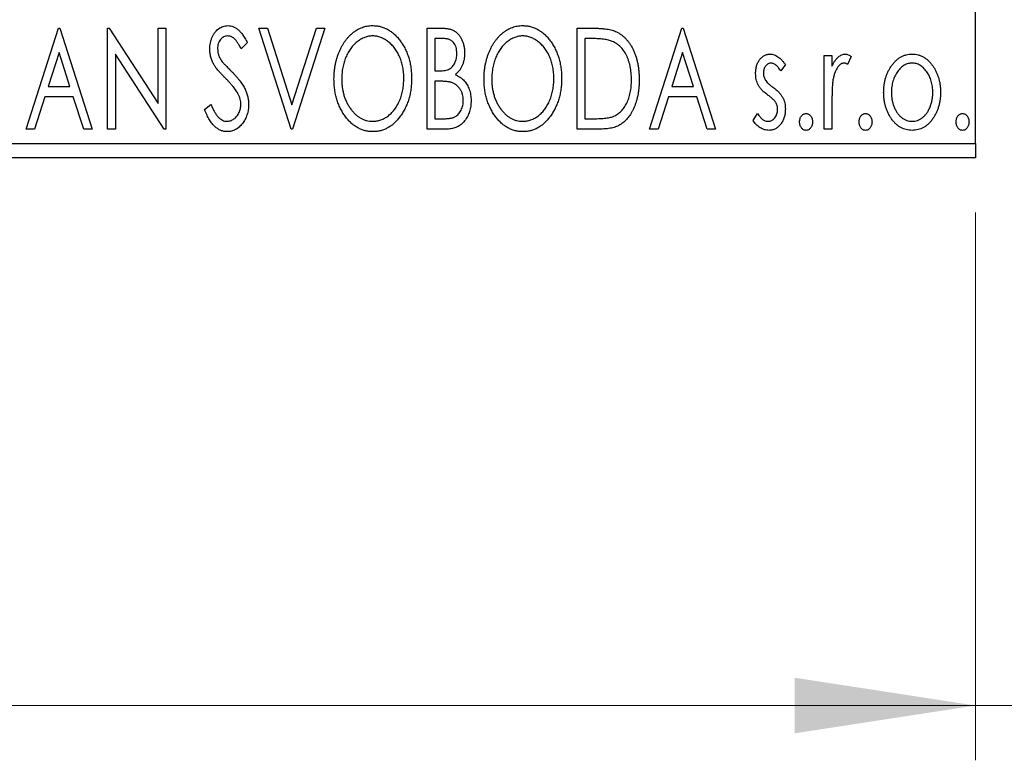
# Model space of a CAD drawing. Units: millimetres. Extents: x 15 to 415, y 5 to 292.
# Drawn here: x 284 to 302, y 134 to 148 of the extents above; entities that cross this region are included whole.
import ezdxf

# ---------------------------------------------------------------- set-up
doc = ezdxf.new("R2010")
doc.units = ezdxf.units.MM
doc.styles.add('SLDTEXTSTYLE0', font='TXT', dxfattribs={"width": 0.75})
doc.dimstyles.new('SLDDIMSTYLE0', dxfattribs={"dimtxt": 3.5, "dimasz": 3.302, "dimexe": 0, "dimexo": 0.0625, "dimgap": 0.875, "dimtad": 1, "dimdec": 0, "dimlfac": 1.9, "dimrnd": 1e-09, "dimzin": 12, "dimdsep": 46, "dimtxsty": 'SLDTEXTSTYLE0', "dimsah": 1, "dimcen": 0.09, "dimadec": 0, "dimazin": 3, "dimtfac": 1, "dimtdec": 0, "dimtofl": 0, "dimtmove": 0, "dimatfit": 3, "dimfxl": 1, "dimfrac": 2, "dimtolj": 1, "dimtzin": 12, "dimarcsym": 0})
doc.dimstyles.new('SLDDIMSTYLE1', dxfattribs={"dimtxt": 3.5, "dimasz": 3.302, "dimexe": 0, "dimexo": 0.0625, "dimgap": 0.875, "dimtad": 1, "dimdec": 0, "dimlfac": 1.9, "dimrnd": 1e-09, "dimzin": 12, "dimdsep": 46, "dimtxsty": 'SLDTEXTSTYLE0', "dimsah": 1, "dimcen": 0.09, "dimadec": 0, "dimazin": 3, "dimtfac": 1, "dimtdec": 0, "dimtmove": 0, "dimatfit": 0, "dimfxl": 1, "dimfrac": 2, "dimtolj": 1, "dimtzin": 12, "dimarcsym": 0})

# ---------------------------------------------------------------- blocks, each defined once
blk = doc.blocks.new('_D_6')
at = {"color": 7, "linetype": 'Continuous', "lineweight": 0}
for p, q in [((245.94, 144.113), (245.94, 134.113)), ((301.203, 144.113), (301.203, 134.113)), ((245.94, 135.113), (301.203, 135.113))]:
    blk.add_line(p, q, dxfattribs=at)
at = {"color": 7, "linetype": 'Continuous', "lineweight": 18}
for points in [[(245.94, 135.113), (249.242, 134.605), (249.242, 135.621)], [(301.203, 135.113), (297.901, 135.621), (297.901, 134.605)]]:
    blk.add_solid(points, dxfattribs=at)
at = {"color": 7, "linetype": 'Continuous', "lineweight": 18, "insert": (266.597, 139.624), "char_height": 3.5, "attachment_point": 1, "style": 'SLDTEXTSTYLE0'}
blk.add_mtext('105', dxfattribs=at)
blk = doc.blocks.new('_D_10')
at = {"color": 7, "linetype": 'Continuous', "lineweight": 0}
for p, q in [((307.519, 153.849), (307.519, 134.113)), ((301.203, 144.113), (301.203, 134.113)), ((301.203, 135.113), (294.853, 135.113)), ((307.519, 135.113), (301.203, 135.113)), ((307.519, 135.113), (317.479, 135.113))]:
    blk.add_line(p, q, dxfattribs=at)
at = {"color": 7, "linetype": 'Continuous', "lineweight": 18}
for points in [[(301.203, 135.113), (297.901, 135.621), (297.901, 134.605)], [(307.519, 135.113), (310.821, 134.605), (310.821, 135.621)]]:
    blk.add_solid(points, dxfattribs=at)
at = {"color": 7, "linetype": 'Continuous', "lineweight": 18, "insert": (312.307, 139.624), "char_height": 3.5, "attachment_point": 1, "style": 'SLDTEXTSTYLE0'}
blk.add_mtext('12', dxfattribs=at)

msp = doc.modelspace()

# ---------------------------------------------------------------- linework, layer by layer
at = {"color": 7, "linetype": 'Continuous', "lineweight": 25}
for p, q in [((301.2032, 145.3758), (301.2032, 173.7968)), ((283.8685, 145.6389), (284.4589, 147.4811)), ((284.4589, 147.4811), (284.4825, 147.4811)), ((284.4825, 147.4811), (285.0729, 145.6389)), ((285.3563, 147.4811), (285.3862, 147.4811)), ((285.3563, 145.6389), (285.3563, 147.4811)), ((285.3862, 147.4811), (286.2774, 146.1072)), ((286.2774, 147.4811), (286.4191, 147.4811)), ((286.2774, 146.1072), (286.2774, 147.4811)), ((286.4191, 147.4811), (286.4191, 145.6389)), ((288.1195, 147.4811), (288.2737, 147.4811)), ((288.7099, 145.6389), (288.1195, 147.4811)), ((288.2737, 147.4811), (288.7217, 146.0836)), ((288.7217, 146.0836), (289.1697, 147.4811)), ((289.3239, 147.4811), (288.7335, 145.6389)), ((289.1697, 147.4811), (289.3239, 147.4811)), ((291.1897, 147.4811), (291.4502, 147.4811)), ((291.1897, 145.6389), (291.1897, 147.4811)), ((293.9292, 147.4811), (294.2082, 147.4811)), ((293.9292, 145.6389), (293.9292, 147.4811)), ((295.2517, 145.6389), (295.8422, 147.4811)), ((295.8422, 147.4811), (295.8658, 147.4811)), ((295.8658, 147.4811), (296.4562, 145.6389)), ((291.3314, 147.2921), (291.3314, 146.7017)), ((291.4782, 147.2921), (291.3314, 147.2921)), ((294.1639, 147.2921), (294.0709, 147.2921)), ((294.0709, 147.2921), (294.0709, 145.8279)), ((287.9069, 147.2165), (287.7962, 147.1032)), ((284.4703, 147.0368), (284.2725, 146.4183)), ((284.6689, 146.4183), (284.4703, 147.0368)), ((285.498, 147.0095), (285.498, 145.6389)), ((286.387, 145.6389), (285.498, 147.0095)), ((295.8536, 147.0368), (295.6558, 146.4183)), ((296.0521, 146.4183), (295.8536, 147.0368)), ((298.44, 146.9851), (298.5817, 146.9851)), ((298.44, 145.6389), (298.44, 146.9851)), ((298.5817, 146.9851), (298.5817, 146.7869)), ((298.936, 146.9626), (298.8684, 146.8194)), ((297.7315, 146.8172), (297.6485, 146.7017)), ((291.3314, 146.7017), (291.4037, 146.7017)), ((284.2725, 146.4183), (284.6689, 146.4183)), ((291.3314, 146.5128), (291.3314, 145.8279)), ((291.403, 146.5128), (291.3314, 146.5128)), ((295.6558, 146.4183), (296.0521, 146.4183)), ((284.212, 146.2294), (284.0227, 145.6389)), ((284.7294, 146.2294), (284.212, 146.2294)), ((284.9187, 145.6389), (284.7294, 146.2294)), ((295.5953, 146.2294), (295.406, 145.6389)), ((296.1126, 146.2294), (295.5953, 146.2294)), ((296.3019, 145.6389), (296.1126, 146.2294)), ((287.1276, 145.9943), (287.2427, 146.0877)), ((298.5817, 146.0914), (298.5817, 145.6389)), ((291.3314, 145.8279), (291.4934, 145.8279)), ((294.0709, 145.8279), (294.2233, 145.8279)), ((297.1411, 145.7976), (297.2223, 145.9223)), ((284.0227, 145.6389), (283.8685, 145.6389)), ((285.0729, 145.6389), (284.9187, 145.6389)), ((285.498, 145.6389), (285.3563, 145.6389)), ((286.4191, 145.6389), (286.387, 145.6389)), ((288.7335, 145.6389), (288.7099, 145.6389)), ((291.5579, 145.6389), (291.1897, 145.6389)), ((294.3573, 145.6389), (293.9292, 145.6389)), ((295.406, 145.6389), (295.2517, 145.6389)), ((296.4562, 145.6389), (296.3019, 145.6389)), ((298.5817, 145.6389), (298.44, 145.6389)), ((245.94, 145.3758), (301.2032, 145.3758)), ((301.2032, 145.3758), (301.2032, 145.1126)), ((301.2032, 145.1126), (245.94, 145.1126))]:
    msp.add_line(p, q, dxfattribs=at)
for points, knots in [([(287.2221, 147.0984), (287.2225, 147.1179), (287.2234, 147.1562), (287.2318, 147.2123), (287.245, 147.2659), (287.2633, 147.3163), (287.2866, 147.3629), (287.314, 147.405), (287.3468, 147.441), (287.3826, 147.4723), (287.4222, 147.4968), (287.4634, 147.5155), (287.5069, 147.526), (287.5364, 147.5275), (287.5512, 147.5283)], [0, 0, 0, 0, 0.0970748, 0.1913439, 0.2824507, 0.371966, 0.4584327, 0.5416784, 0.6216558, 0.7008806, 0.7783697, 0.8528441, 0.9260892, 1, 1, 1, 1]), ([(287.5512, 147.5283), (287.567, 147.5275), (287.5987, 147.526), (287.6451, 147.5128), (287.6895, 147.4913), (287.7249, 147.467), (287.7524, 147.4427), (287.774, 147.4209), (287.7951, 147.3951), (287.8175, 147.3665), (287.8393, 147.3338), (287.8621, 147.2981), (287.8843, 147.2584), (287.8992, 147.2308), (287.9069, 147.2165)], [0, 0, 0, 0, 0.0950317, 0.1901411, 0.2877434, 0.390948, 0.4470343, 0.5082337, 0.5749101, 0.6477029, 0.7264879, 0.8112483, 0.9023557, 1, 1, 1, 1]), ([(289.4893, 146.5519), (289.4895, 146.5738), (289.4901, 146.6173), (289.4947, 146.6819), (289.502, 146.7455), (289.5124, 146.8077), (289.5251, 146.8689), (289.5417, 146.9286), (289.5601, 146.9875), (289.5826, 147.0444), (289.6064, 147.0996), (289.6336, 147.1516), (289.6623, 147.2007), (289.693, 147.2469), (289.7263, 147.2896), (289.7614, 147.3296), (289.7986, 147.3667), (289.8382, 147.4001), (289.8787, 147.4304), (289.9208, 147.4562), (289.9633, 147.4787), (290.0068, 147.4966), (290.0511, 147.511), (290.0963, 147.5207), (290.1423, 147.5274), (290.1734, 147.528), (290.1889, 147.5283)], [0, 0, 0, 0, 0.0494916, 0.0982509, 0.1463843, 0.194002, 0.240888, 0.2875509, 0.3339665, 0.3801676, 0.4257212, 0.4698566, 0.5127158, 0.5541933, 0.5950051, 0.6349877, 0.674496, 0.713541, 0.7519022, 0.7888516, 0.8249077, 0.860424, 0.8951483, 0.9298815, 0.9649479, 1, 1, 1, 1]), ([(290.1889, 147.5283), (290.2139, 147.5274), (290.2632, 147.5257), (290.3356, 147.5126), (290.4046, 147.49), (290.471, 147.4598), (290.5335, 147.4198), (290.593, 147.3713), (290.6493, 147.314), (290.7018, 147.2487), (290.7497, 147.1774), (290.7917, 147.1012), (290.827, 147.021), (290.8565, 146.9368), (290.8788, 146.8485), (290.8946, 146.756), (290.9044, 146.6597), (290.9056, 146.5941), (290.9063, 146.5607)], [0, 0, 0, 0, 0.0561311, 0.1105447, 0.1644907, 0.2185862, 0.2737983, 0.3307026, 0.3904289, 0.4536263, 0.5184695, 0.583082, 0.6485794, 0.7149233, 0.7830084, 0.8527563, 0.9251557, 1, 1, 1, 1]), ([(291.4502, 147.4811), (291.463, 147.481), (291.4877, 147.4808), (291.5237, 147.478), (291.5575, 147.4741), (291.5889, 147.4683), (291.6181, 147.4608), (291.6451, 147.4521), (291.6699, 147.4415), (291.6995, 147.4246), (291.7332, 147.399), (291.7698, 147.3621), (291.8004, 147.3172), (291.8269, 147.2663), (291.8479, 147.2107), (291.8637, 147.1514), (291.873, 147.089), (291.874, 147.0463), (291.8745, 147.0246)], [0, 0, 0, 0, 0.0539059, 0.104305, 0.1518072, 0.1971398, 0.2388694, 0.2786923, 0.3165266, 0.3522657, 0.4222268, 0.4940536, 0.5699633, 0.6506276, 0.7349384, 0.8201633, 0.9086973, 1, 1, 1, 1]), ([(292.2288, 146.5519), (292.2291, 146.5738), (292.2296, 146.6173), (292.2342, 146.6819), (292.2415, 146.7455), (292.252, 146.8077), (292.2646, 146.8689), (292.2812, 146.9286), (292.2997, 146.9875), (292.3221, 147.0444), (292.3459, 147.0996), (292.3732, 147.1516), (292.4018, 147.2007), (292.4325, 147.2469), (292.4658, 147.2896), (292.5009, 147.3296), (292.5381, 147.3667), (292.5777, 147.4001), (292.6183, 147.4304), (292.6603, 147.4562), (292.7028, 147.4787), (292.7464, 147.4966), (292.7906, 147.511), (292.8359, 147.5207), (292.8819, 147.5274), (292.9129, 147.528), (292.9284, 147.5283)], [0, 0, 0, 0, 0.0494916, 0.0982509, 0.1463843, 0.194002, 0.240888, 0.2875509, 0.3339665, 0.3801676, 0.4257212, 0.4698566, 0.5127158, 0.5541933, 0.5950051, 0.6349877, 0.674496, 0.713541, 0.7519022, 0.7888516, 0.8249077, 0.860424, 0.8951483, 0.9298815, 0.9649479, 1, 1, 1, 1]), ([(292.9284, 147.5283), (292.9535, 147.5274), (293.0027, 147.5257), (293.0752, 147.5126), (293.1441, 147.49), (293.2105, 147.4598), (293.2731, 147.4198), (293.3326, 147.3713), (293.3888, 147.314), (293.4413, 147.2487), (293.4893, 147.1774), (293.5313, 147.1012), (293.5666, 147.021), (293.596, 146.9368), (293.6184, 146.8485), (293.6341, 146.756), (293.6439, 146.6597), (293.6452, 146.5941), (293.6458, 146.5607)], [0, 0, 0, 0, 0.0561311, 0.1105447, 0.1644907, 0.2185862, 0.2737983, 0.3307026, 0.3904289, 0.4536263, 0.5184695, 0.583082, 0.6485794, 0.7149233, 0.7830084, 0.8527563, 0.9251557, 1, 1, 1, 1]), ([(294.2082, 147.4811), (294.2325, 147.4808), (294.2794, 147.4804), (294.3472, 147.4775), (294.4098, 147.4725), (294.4673, 147.465), (294.5196, 147.4562), (294.5668, 147.4446), (294.6089, 147.4314), (294.6345, 147.42), (294.6466, 147.4146)], [0, 0, 0, 0, 0.1636057, 0.3149442, 0.4558731, 0.5849952, 0.7041195, 0.8121272, 0.9111502, 1, 1, 1, 1]), ([(287.5494, 147.3394), (287.5362, 147.3387), (287.5104, 147.3374), (287.4741, 147.3237), (287.4417, 147.3018), (287.4141, 147.2723), (287.3917, 147.2367), (287.3753, 147.1967), (287.3656, 147.1526), (287.3644, 147.1219), (287.3638, 147.1061)], [0, 0, 0, 0, 0.1184078, 0.2319401, 0.3456516, 0.4682545, 0.5946307, 0.7231764, 0.8574296, 1, 1, 1, 1]), ([(287.7962, 147.1032), (287.79, 147.1148), (287.7781, 147.137), (287.7599, 147.1685), (287.7427, 147.1969), (287.7261, 147.2221), (287.7102, 147.2442), (287.6951, 147.2636), (287.6805, 147.2797), (287.6625, 147.2969), (287.6398, 147.3139), (287.6109, 147.3287), (287.5805, 147.3376), (287.5598, 147.3388), (287.5494, 147.3394)], [0, 0, 0, 0, 0.1097607, 0.210457, 0.3030439, 0.386733, 0.4624946, 0.5304581, 0.5914886, 0.6437614, 0.7383907, 0.8269775, 0.9133974, 1, 1, 1, 1]), ([(290.1952, 147.3394), (290.1829, 147.3391), (290.1582, 147.3387), (290.1217, 147.3331), (290.0856, 147.3251), (290.05, 147.3137), (290.015, 147.2982), (289.9802, 147.2803), (289.9461, 147.2586), (289.9128, 147.234), (289.8803, 147.207), (289.8501, 147.1767), (289.8212, 147.1447), (289.7943, 147.1103), (289.7692, 147.0737), (289.7458, 147.0348), (289.7245, 146.9934), (289.6984, 146.9352), (289.6711, 146.8582), (289.6481, 146.7608), (289.6336, 146.6583), (289.6319, 146.5883), (289.631, 146.5526)], [0, 0, 0, 0, 0.0345403, 0.0690479, 0.1033755, 0.1381923, 0.1739026, 0.2104877, 0.2480226, 0.2870235, 0.3267056, 0.3664852, 0.406812, 0.4476159, 0.4890671, 0.531328, 0.5748578, 0.6195021, 0.7103224, 0.8036588, 0.8998126, 1, 1, 1, 1]), ([(290.7646, 146.5611), (290.7644, 146.579), (290.7641, 146.6143), (290.76, 146.6666), (290.7548, 146.7178), (290.7466, 146.7675), (290.7359, 146.8159), (290.7229, 146.8629), (290.7078, 146.9088), (290.6906, 146.9533), (290.671, 146.996), (290.6496, 147.0367), (290.6264, 147.0752), (290.6012, 147.1114), (290.5743, 147.1456), (290.545, 147.1771), (290.5144, 147.207), (290.4816, 147.234), (290.4479, 147.2586), (290.4135, 147.2803), (290.3783, 147.2982), (290.3428, 147.3137), (290.3065, 147.3251), (290.2699, 147.3331), (290.2327, 147.3387), (290.2077, 147.3391), (290.1952, 147.3394)], [0, 0, 0, 0, 0.0501967, 0.0994661, 0.1475107, 0.194852, 0.2412901, 0.2868849, 0.3320877, 0.3770155, 0.4211564, 0.4641967, 0.5062816, 0.547566, 0.5882145, 0.6286324, 0.6685313, 0.708592, 0.7479832, 0.7859183, 0.8229149, 0.8590449, 0.8946202, 0.929721, 0.9646696, 1, 1, 1, 1]), ([(291.7328, 147.0213), (291.7322, 147.0412), (291.7311, 147.0794), (291.7197, 147.1333), (291.7003, 147.1803), (291.6778, 147.2142), (291.656, 147.2373), (291.6372, 147.252), (291.616, 147.2643), (291.5929, 147.2747), (291.5673, 147.2823), (291.5397, 147.2883), (291.5097, 147.2915), (291.4889, 147.2919), (291.4782, 147.2921)], [0, 0, 0, 0, 0.1407973, 0.2685745, 0.3860164, 0.4978929, 0.5531118, 0.6093369, 0.6657223, 0.7255273, 0.787264, 0.8537881, 0.9244854, 1, 1, 1, 1]), ([(292.9347, 147.3394), (292.9224, 147.3391), (292.8978, 147.3387), (292.8613, 147.3331), (292.8252, 147.3251), (292.7895, 147.3137), (292.7546, 147.2982), (292.7197, 147.2803), (292.6857, 147.2586), (292.6524, 147.234), (292.6198, 147.207), (292.5897, 147.1767), (292.5608, 147.1447), (292.5338, 147.1103), (292.5087, 147.0737), (292.4853, 147.0348), (292.464, 146.9934), (292.4379, 146.9352), (292.4106, 146.8582), (292.3876, 146.7608), (292.3732, 146.6583), (292.3714, 146.5883), (292.3705, 146.5526)], [0, 0, 0, 0, 0.0345403, 0.0690479, 0.1033755, 0.1381923, 0.1739026, 0.2104877, 0.2480226, 0.2870235, 0.3267056, 0.3664852, 0.406812, 0.4476159, 0.4890671, 0.531328, 0.5748578, 0.6195021, 0.7103224, 0.8036588, 0.8998126, 1, 1, 1, 1]), ([(293.5041, 146.5611), (293.5039, 146.579), (293.5036, 146.6143), (293.4996, 146.6666), (293.4943, 146.7178), (293.4862, 146.7675), (293.4754, 146.8159), (293.4625, 146.8629), (293.4473, 146.9088), (293.4301, 146.9533), (293.4106, 146.996), (293.3892, 147.0367), (293.3659, 147.0752), (293.3408, 147.1114), (293.3138, 147.1456), (293.2846, 147.1771), (293.2539, 147.207), (293.2211, 147.234), (293.1875, 147.2586), (293.153, 147.2803), (293.1178, 147.2982), (293.0824, 147.3137), (293.0461, 147.3251), (293.0094, 147.3331), (292.9723, 147.3387), (292.9473, 147.3391), (292.9347, 147.3394)], [0, 0, 0, 0, 0.0501967, 0.0994661, 0.1475107, 0.194852, 0.2412901, 0.2868849, 0.3320877, 0.3770155, 0.4211564, 0.4641967, 0.5062816, 0.547566, 0.5882145, 0.6286324, 0.6685313, 0.708592, 0.7479832, 0.7859183, 0.8229149, 0.8590449, 0.8946202, 0.929721, 0.9646696, 1, 1, 1, 1]), ([(294.5717, 147.2405), (294.5605, 147.2447), (294.537, 147.2537), (294.4984, 147.2636), (294.4549, 147.2725), (294.4064, 147.2798), (294.3528, 147.2852), (294.2943, 147.2892), (294.2308, 147.2918), (294.1868, 147.292), (294.1639, 147.2921)], [0, 0, 0, 0, 0.0864464, 0.1826312, 0.2892941, 0.4085225, 0.5387063, 0.6801502, 0.8338825, 1, 1, 1, 1]), ([(294.6466, 147.4146), (294.6626, 147.4065), (294.6947, 147.3901), (294.7398, 147.3599), (294.7819, 147.3253), (294.8218, 147.2868), (294.8584, 147.2435), (294.8931, 147.1963), (294.9247, 147.1446), (294.9534, 147.0888), (294.979, 147.0296), (295.0017, 146.9675), (295.0204, 146.9024), (295.0359, 146.8347), (295.0481, 146.7641), (295.0564, 146.6907), (295.0617, 146.6146), (295.0624, 146.563), (295.0628, 146.5368)], [0, 0, 0, 0, 0.0527446, 0.1055422, 0.1585854, 0.212383, 0.2678742, 0.3246266, 0.3838647, 0.4451402, 0.5084359, 0.5728755, 0.6389406, 0.7066344, 0.7765174, 0.8487421, 0.9231842, 1, 1, 1, 1]), ([(287.2947, 146.8179), (287.2836, 146.8397), (287.2613, 146.883), (287.2388, 146.9526), (287.2244, 147.0246), (287.2228, 147.0736), (287.2221, 147.0984)], [0, 0, 0, 0, 0.2502772, 0.4985665, 0.7462313, 1, 1, 1, 1]), ([(287.3638, 147.1061), (287.3647, 147.0865), (287.3667, 147.0473), (287.3785, 146.9988), (287.3931, 146.9604), (287.4086, 146.9307), (287.427, 146.8993), (287.4417, 146.8788), (287.4494, 146.8681)], [0, 0, 0, 0, 0.2285306, 0.4568097, 0.5765258, 0.7065777, 0.8466134, 1, 1, 1, 1]), ([(294.9211, 146.5371), (294.9208, 146.5587), (294.9203, 146.6009), (294.9157, 146.663), (294.9088, 146.7226), (294.899, 146.7799), (294.8856, 146.8348), (294.8697, 146.8874), (294.8515, 146.9378), (294.8296, 146.9853), (294.8053, 147.0297), (294.7792, 147.0711), (294.7502, 147.1084), (294.7194, 147.1426), (294.6858, 147.1727), (294.6501, 147.1992), (294.6121, 147.2221), (294.5852, 147.2343), (294.5717, 147.2405)], [0, 0, 0, 0, 0.0776387, 0.1523422, 0.2242467, 0.2940296, 0.3620177, 0.4278239, 0.4920919, 0.555008, 0.6161401, 0.6745823, 0.7311829, 0.786438, 0.8401422, 0.8937218, 0.9464351, 1, 1, 1, 1]), ([(291.4037, 146.7017), (291.4242, 146.7021), (291.4627, 146.7028), (291.516, 146.709), (291.5606, 146.7203), (291.5976, 146.7359), (291.6283, 146.7572), (291.6545, 146.7835), (291.6781, 146.8143), (291.6972, 146.8503), (291.7131, 146.8896), (291.7243, 146.9316), (291.7318, 146.9757), (291.7325, 147.0059), (291.7328, 147.0213)], [0, 0, 0, 0, 0.1168888, 0.2183981, 0.3044144, 0.37771, 0.4456174, 0.5153589, 0.5882461, 0.6655634, 0.7462255, 0.8288621, 0.9124641, 1, 1, 1, 1]), ([(291.8745, 147.0246), (291.8741, 147.0043), (291.8734, 146.9644), (291.8644, 146.9061), (291.851, 146.8505), (291.8318, 146.7981), (291.8075, 146.7493), (291.7775, 146.7054), (291.7425, 146.6658), (291.7155, 146.6438), (291.7019, 146.6327)], [0, 0, 0, 0, 0.1372083, 0.269039, 0.3973971, 0.5230348, 0.6449049, 0.7645023, 0.8815887, 1, 1, 1, 1]), ([(297.1883, 146.6556), (297.1885, 146.668), (297.1888, 146.6923), (297.1927, 146.7279), (297.1984, 146.762), (297.207, 146.7945), (297.2177, 146.8253), (297.2306, 146.8546), (297.2461, 146.8824), (297.2642, 146.9081), (297.2838, 146.9316), (297.3051, 146.952), (297.3273, 146.9696), (297.351, 146.984), (297.376, 146.9953), (297.4024, 147.0029), (297.4298, 147.008), (297.4486, 147.0085), (297.4581, 147.0087)], [0, 0, 0, 0, 0.075326, 0.1472787, 0.2168917, 0.284697, 0.3502393, 0.4146527, 0.478733, 0.5424307, 0.6048549, 0.6639027, 0.7207203, 0.7765911, 0.8313161, 0.8865113, 0.9425212, 1, 1, 1, 1]), ([(297.4581, 147.0087), (297.4694, 147.0081), (297.4925, 147.0069), (297.5271, 146.9975), (297.5614, 146.9822), (297.5957, 146.9606), (297.63, 146.9335), (297.6643, 146.9004), (297.6988, 146.8615), (297.7203, 146.8324), (297.7315, 146.8172)], [0, 0, 0, 0, 0.0984605, 0.1998335, 0.3081984, 0.4235895, 0.5496447, 0.6868907, 0.8364401, 1, 1, 1, 1]), ([(298.5817, 146.7869), (298.5909, 146.8053), (298.6083, 146.8399), (298.6368, 146.8869), (298.667, 146.9252), (298.6973, 146.9563), (298.7292, 146.9795), (298.7613, 146.9965), (298.7946, 147.0067), (298.8171, 147.008), (298.8282, 147.0087)], [0, 0, 0, 0, 0.1760969, 0.3325153, 0.4708264, 0.5932318, 0.7042836, 0.807672, 0.9045282, 1, 1, 1, 1]), ([(298.8282, 147.0087), (298.8367, 147.0081), (298.8546, 147.0067), (298.8815, 146.9976), (298.9092, 146.9829), (298.9267, 146.9696), (298.936, 146.9626)], [0, 0, 0, 0, 0.2148403, 0.4486159, 0.7073317, 1, 1, 1, 1]), ([(299.664, 146.7858), (299.6767, 146.8036), (299.7012, 146.8381), (299.7435, 146.8832), (299.7874, 146.9222), (299.8342, 146.9538), (299.8837, 146.9785), (299.9358, 146.9957), (299.9902, 147.0071), (300.0274, 147.0082), (300.0463, 147.0087)], [0, 0, 0, 0, 0.1415571, 0.2743999, 0.4006516, 0.5220693, 0.6406795, 0.7586531, 0.8775642, 1, 1, 1, 1]), ([(300.0463, 147.0087), (300.0652, 147.0082), (300.1024, 147.0071), (300.1567, 146.9958), (300.2085, 146.9783), (300.2581, 146.9544), (300.3044, 146.9222), (300.3489, 146.8843), (300.3905, 146.8387), (300.4152, 146.8045), (300.4279, 146.7869)], [0, 0, 0, 0, 0.12278838, 0.2420419, 0.359596, 0.47819378, 0.59929788, 0.72599418, 0.85867643, 1, 1, 1, 1]), ([(287.5077, 146.5674), (287.4939, 146.5812), (287.4676, 146.6076), (287.4313, 146.647), (287.3982, 146.6825), (287.3698, 146.7156), (287.3452, 146.7453), (287.3241, 146.7718), (287.3079, 146.7958), (287.2989, 146.811), (287.2947, 146.8179)], [0, 0, 0, 0, 0.1773563, 0.3397571, 0.4871564, 0.6189278, 0.7366281, 0.8387592, 0.9266456, 1, 1, 1, 1]), ([(287.4494, 146.8681), (287.4521, 146.8645), (287.4588, 146.8559), (287.4715, 146.8423), (287.4875, 146.8245), (287.5077, 146.8036), (287.5313, 146.7786), (287.5591, 146.7507), (287.5904, 146.7189), (287.6126, 146.6965), (287.6243, 146.6847)], [0, 0, 0, 0, 0.0538735, 0.1280902, 0.2208097, 0.3371504, 0.472011, 0.6274237, 0.80342, 1, 1, 1, 1]), ([(297.4669, 146.8434), (297.4577, 146.8428), (297.4394, 146.8417), (297.4135, 146.8303), (297.3897, 146.813), (297.3693, 146.7888), (297.3518, 146.761), (297.339, 146.7301), (297.3315, 146.6969), (297.3305, 146.6739), (297.33, 146.6622)], [0, 0, 0, 0, 0.1098637, 0.2182444, 0.333209, 0.4606211, 0.5943462, 0.7251731, 0.8596109, 1, 1, 1, 1]), ([(297.6485, 146.7017), (297.6409, 146.7129), (297.6263, 146.7342), (297.6034, 146.7631), (297.5806, 146.7877), (297.5577, 146.8078), (297.5351, 146.8237), (297.5123, 146.8349), (297.4896, 146.842), (297.4743, 146.843), (297.4669, 146.8434)], [0, 0, 0, 0, 0.1694806, 0.3231953, 0.4628937, 0.5897342, 0.7039885, 0.8088588, 0.9069757, 1, 1, 1, 1]), ([(298.805, 146.8434), (298.7948, 146.8425), (298.774, 146.8407), (298.744, 146.8259), (298.715, 146.8032), (298.6869, 146.7716), (298.6606, 146.731), (298.6381, 146.6803), (298.6181, 146.6204), (298.6088, 146.5766), (298.6038, 146.5534)], [0, 0, 0, 0, 0.0800532, 0.1649281, 0.2611351, 0.3718808, 0.4990569, 0.6442917, 0.8112367, 1, 1, 1, 1]), ([(298.8684, 146.8194), (298.8624, 146.8229), (298.8512, 146.8296), (298.8347, 146.8376), (298.8194, 146.8424), (298.8095, 146.8431), (298.805, 146.8434)], [0, 0, 0, 0, 0.303369, 0.5703085, 0.7999487, 1, 1, 1, 1]), ([(299.5264, 146.3083), (299.5268, 146.3309), (299.5277, 146.3754), (299.534, 146.441), (299.5447, 146.5044), (299.5597, 146.5654), (299.5796, 146.624), (299.603, 146.6805), (299.6311, 146.7347), (299.653, 146.7688), (299.664, 146.7858)], [0, 0, 0, 0, 0.133913, 0.2646897, 0.39154, 0.5158862, 0.6377711, 0.7590665, 0.8794478, 1, 1, 1, 1]), ([(300.0459, 146.8434), (300.0332, 146.8429), (300.008, 146.8418), (299.971, 146.8343), (299.9354, 146.8219), (299.9011, 146.8048), (299.8682, 146.7824), (299.8368, 146.7552), (299.8067, 146.7232), (299.7788, 146.6865), (299.7526, 146.6467), (299.7303, 146.6041), (299.7108, 146.5598), (299.6955, 146.5131), (299.6827, 146.4647), (299.6745, 146.4138), (299.6691, 146.3612), (299.6684, 146.3254), (299.6681, 146.3072)], [0, 0, 0, 0, 0.0526377, 0.1046344, 0.1559112, 0.2083559, 0.2630833, 0.3202114, 0.3804473, 0.444798, 0.5111242, 0.5774974, 0.6441793, 0.7114145, 0.780914, 0.8517437, 0.9244962, 1, 1, 1, 1]), ([(300.4238, 146.3072), (300.4234, 146.3254), (300.4227, 146.3612), (300.4175, 146.4139), (300.4086, 146.4645), (300.3965, 146.5132), (300.381, 146.5598), (300.3617, 146.6042), (300.3388, 146.6466), (300.3128, 146.6866), (300.2845, 146.7231), (300.2544, 146.7551), (300.2232, 146.7825), (300.1904, 146.8047), (300.1561, 146.8219), (300.1207, 146.8342), (300.0838, 146.8419), (300.0586, 146.8429), (300.0459, 146.8434)], [0, 0, 0, 0, 0.0755319, 0.1483115, 0.2192538, 0.2886537, 0.3559139, 0.4226206, 0.4892591, 0.55561, 0.6202971, 0.6805554, 0.7373188, 0.7920666, 0.8445308, 0.8958267, 0.9473427, 1, 1, 1, 1]), ([(300.4279, 146.7869), (300.4389, 146.7699), (300.4609, 146.7357), (300.4887, 146.6814), (300.5125, 146.6249), (300.5321, 146.5661), (300.5471, 146.5049), (300.5579, 146.4414), (300.5642, 146.3756), (300.5651, 146.331), (300.5655, 146.3083)], [0, 0, 0, 0, 0.1202985, 0.2410742, 0.3614413, 0.4837618, 0.6085547, 0.735138, 0.8656394, 1, 1, 1, 1]), ([(287.7424, 146.2736), (287.7366, 146.2842), (287.7245, 146.3061), (287.7033, 146.3389), (287.6788, 146.3732), (287.6513, 146.4093), (287.6199, 146.4466), (287.5857, 146.4857), (287.5481, 146.5263), (287.5214, 146.5534), (287.5077, 146.5674)], [0, 0, 0, 0, 0.0954913, 0.1988784, 0.310435, 0.4311541, 0.5596598, 0.6976038, 0.8443511, 1, 1, 1, 1]), ([(287.6243, 146.6847), (287.6384, 146.6702), (287.6658, 146.6418), (287.7046, 146.5993), (287.7401, 146.5581), (287.7718, 146.5178), (287.8004, 146.479), (287.8256, 146.4415), (287.8471, 146.4048), (287.871, 146.3582), (287.8944, 146.3003), (287.9155, 146.2306), (287.9281, 146.1604), (287.9298, 146.1135), (287.9306, 146.0902)], [0, 0, 0, 0, 0.0884709, 0.1720727, 0.2512661, 0.3258043, 0.3957073, 0.46152, 0.5231185, 0.5809823, 0.6900491, 0.7953609, 0.8983621, 1, 1, 1, 1]), ([(290.2, 145.5917), (290.1754, 145.5925), (290.1271, 145.5941), (290.0562, 145.6081), (289.9881, 145.6297), (289.9231, 145.6608), (289.861, 145.7006), (289.8021, 145.7496), (289.746, 145.807), (289.6938, 145.8725), (289.6458, 145.9437), (289.6039, 146.0199), (289.5684, 146.0996), (289.5398, 146.1831), (289.5165, 146.27), (289.5011, 146.3608), (289.4911, 146.4551), (289.4899, 146.5193), (289.4893, 146.5519)], [0, 0, 0, 0, 0.0556061, 0.109544, 0.1631738, 0.2171968, 0.2725175, 0.3299793, 0.3905309, 0.454216, 0.5197393, 0.5850295, 0.6509588, 0.7173801, 0.7851694, 0.8545496, 0.9260433, 1, 1, 1, 1]), ([(289.631, 146.5526), (289.6314, 146.526), (289.6324, 146.4738), (289.6403, 146.3973), (289.6531, 146.3238), (289.6712, 146.2535), (289.6944, 146.1862), (289.7229, 146.1221), (289.7567, 146.0613), (289.7951, 146.0042), (289.8371, 145.9521), (289.8818, 145.9065), (289.9285, 145.8676), (289.9776, 145.836), (290.0287, 145.8108), (290.0825, 145.7937), (290.1381, 145.7823), (290.1761, 145.7812), (290.1952, 145.7806)], [0, 0, 0, 0, 0.0753643, 0.147921, 0.2180392, 0.286465, 0.353628, 0.4196634, 0.4850688, 0.550645, 0.6143665, 0.6745356, 0.7315093, 0.7862592, 0.8397554, 0.892579, 0.9458565, 1, 1, 1, 1]), ([(290.1952, 145.7806), (290.2081, 145.7809), (290.2337, 145.7814), (290.2717, 145.7864), (290.3089, 145.7944), (290.3454, 145.8061), (290.3811, 145.8205), (290.4165, 145.8377), (290.4503, 145.8592), (290.4839, 145.8829), (290.5158, 145.91), (290.5467, 145.9389), (290.5749, 145.971), (290.602, 146.0048), (290.6267, 146.0414), (290.6501, 146.0799), (290.671, 146.1212), (290.6973, 146.1793), (290.7242, 146.2565), (290.7481, 146.3536), (290.7617, 146.4558), (290.7636, 146.5255), (290.7646, 146.5611)], [0, 0, 0, 0, 0.0362138, 0.0716518, 0.107277, 0.1427016, 0.1787329, 0.2152619, 0.2525615, 0.291103, 0.330244, 0.3697354, 0.4095189, 0.4499951, 0.4909091, 0.5331107, 0.5761152, 0.6206969, 0.7117148, 0.8046664, 0.9002973, 1, 1, 1, 1]), ([(290.9063, 146.5607), (290.9056, 146.5276), (290.9044, 146.4625), (290.8945, 146.3668), (290.8788, 146.2749), (290.8563, 146.1867), (290.827, 146.1025), (290.792, 146.0219), (290.7502, 145.9453), (290.7021, 145.8736), (290.65, 145.808), (290.5944, 145.7503), (290.5361, 145.701), (290.4742, 145.6612), (290.4098, 145.6297), (290.3422, 145.6081), (290.272, 145.5942), (290.2241, 145.5925), (290.2, 145.5917)], [0, 0, 0, 0, 0.07482332, 0.1471867, 0.21715888, 0.28546103, 0.35254156, 0.41839484, 0.48395642, 0.54949384, 0.61318513, 0.67314835, 0.73038356, 0.78528729, 0.83900066, 0.89192408, 0.94541035, 1, 1, 1, 1]), ([(291.7019, 146.6327), (291.7191, 146.6247), (291.7522, 146.6093), (291.7972, 146.5816), (291.8364, 146.5524), (291.869, 146.5198), (291.897, 146.485), (291.9217, 146.4473), (291.943, 146.4061), (291.9606, 146.3615), (291.9749, 146.3147), (291.9854, 146.2654), (291.9912, 146.2142), (291.9921, 146.1794), (291.9926, 146.1618)], [0, 0, 0, 0, 0.0968226, 0.185569, 0.2681643, 0.3447077, 0.419463, 0.4949557, 0.5738739, 0.6547424, 0.7384677, 0.8228983, 0.9104455, 1, 1, 1, 1]), ([(292.9395, 145.5917), (292.915, 145.5925), (292.8666, 145.5941), (292.7957, 145.6081), (292.7277, 145.6297), (292.6626, 145.6608), (292.6006, 145.7006), (292.5416, 145.7496), (292.4855, 145.807), (292.4333, 145.8725), (292.3853, 145.9437), (292.3435, 146.0199), (292.308, 146.0996), (292.2793, 146.1831), (292.2561, 146.27), (292.2406, 146.3608), (292.2307, 146.4551), (292.2294, 146.5193), (292.2288, 146.5519)], [0, 0, 0, 0, 0.0556061, 0.109544, 0.1631738, 0.2171968, 0.2725175, 0.3299793, 0.3905309, 0.454216, 0.5197393, 0.5850295, 0.6509588, 0.7173801, 0.7851694, 0.8545496, 0.9260433, 1, 1, 1, 1]), ([(292.3705, 146.5526), (292.371, 146.526), (292.3719, 146.4738), (292.3798, 146.3973), (292.3927, 146.3238), (292.4108, 146.2535), (292.434, 146.1862), (292.4625, 146.1221), (292.4963, 146.0613), (292.5346, 146.0042), (292.5766, 145.9521), (292.6214, 145.9065), (292.668, 145.8676), (292.7172, 145.836), (292.7683, 145.8108), (292.8221, 145.7937), (292.8777, 145.7823), (292.9156, 145.7812), (292.9347, 145.7806)], [0, 0, 0, 0, 0.0753643, 0.147921, 0.2180392, 0.286465, 0.353628, 0.4196634, 0.4850688, 0.550645, 0.6143665, 0.6745356, 0.7315093, 0.7862592, 0.8397554, 0.892579, 0.9458565, 1, 1, 1, 1]), ([(292.9347, 145.7806), (292.9476, 145.7809), (292.9732, 145.7814), (293.0113, 145.7864), (293.0485, 145.7944), (293.0849, 145.8061), (293.1207, 145.8205), (293.156, 145.8377), (293.1899, 145.8592), (293.2235, 145.8829), (293.2553, 145.91), (293.2862, 145.9389), (293.3145, 145.971), (293.3416, 146.0048), (293.3663, 146.0414), (293.3896, 146.0799), (293.4106, 146.1212), (293.4368, 146.1793), (293.4637, 146.2565), (293.4876, 146.3536), (293.5013, 146.4558), (293.5031, 146.5255), (293.5041, 146.5611)], [0, 0, 0, 0, 0.0362138, 0.0716518, 0.107277, 0.1427016, 0.1787329, 0.2152619, 0.2525615, 0.291103, 0.330244, 0.3697354, 0.4095189, 0.4499951, 0.4909091, 0.5331107, 0.5761152, 0.6206969, 0.7117148, 0.8046664, 0.9002973, 1, 1, 1, 1]), ([(293.6458, 146.5607), (293.6452, 146.5276), (293.6439, 146.4625), (293.6341, 146.3668), (293.6184, 146.2749), (293.5959, 146.1867), (293.5666, 146.1025), (293.5315, 146.0219), (293.4897, 145.9453), (293.4417, 145.8736), (293.3896, 145.808), (293.3339, 145.7503), (293.2756, 145.701), (293.2137, 145.6612), (293.1493, 145.6297), (293.0817, 145.6081), (293.0115, 145.5942), (292.9637, 145.5925), (292.9395, 145.5917)], [0, 0, 0, 0, 0.0748233, 0.1471867, 0.2171589, 0.285461, 0.3525416, 0.4183948, 0.4839564, 0.5494938, 0.6131851, 0.6731484, 0.7303836, 0.7852873, 0.8390007, 0.8919241, 0.9454104, 1, 1, 1, 1]), ([(295.0628, 146.5368), (295.0625, 146.514), (295.0619, 146.4692), (295.0577, 146.4031), (295.0512, 146.339), (295.0417, 146.277), (295.0289, 146.2172), (295.0144, 146.1591), (294.9967, 146.1033), (294.9759, 146.05), (294.9538, 145.9992), (294.9292, 145.9518), (294.9032, 145.9077), (294.8756, 145.8671), (294.8467, 145.8297), (294.8155, 145.7961), (294.783, 145.7657), (294.7488, 145.7383), (294.7118, 145.7144), (294.6714, 145.6941), (294.6275, 145.6772), (294.5802, 145.6633), (294.5294, 145.6521), (294.4751, 145.6447), (294.4174, 145.6396), (294.3777, 145.6392), (294.3573, 145.6389)], [0, 0, 0, 0, 0.0526127, 0.1036031, 0.1530571, 0.2013926, 0.248457, 0.2945223, 0.3395725, 0.3837677, 0.4266671, 0.467614, 0.5072579, 0.5447168, 0.5811749, 0.6163867, 0.6505863, 0.6839786, 0.7174966, 0.75221, 0.7882197, 0.8261834, 0.8660591, 0.9082795, 0.9527881, 1, 1, 1, 1]), ([(294.6023, 145.8747), (294.6144, 145.8807), (294.6387, 145.8926), (294.6733, 145.914), (294.7053, 145.9394), (294.7359, 145.9674), (294.7639, 145.9995), (294.79, 146.0346), (294.8147, 146.0728), (294.8366, 146.1145), (294.8564, 146.159), (294.8737, 146.206), (294.8887, 146.2552), (294.9002, 146.3071), (294.91, 146.3612), (294.9165, 146.4178), (294.9201, 146.4767), (294.9208, 146.5167), (294.9211, 146.5371)], [0, 0, 0, 0, 0.05227498, 0.10435308, 0.15681989, 0.20994311, 0.2644756, 0.32082829, 0.37895393, 0.4397451, 0.50270363, 0.56704723, 0.63303816, 0.70127452, 0.77220546, 0.84540456, 0.92110245, 1, 1, 1, 1]), ([(297.2337, 146.4482), (297.2266, 146.4636), (297.2122, 146.495), (297.1989, 146.5459), (297.1899, 146.5997), (297.1889, 146.6366), (297.1883, 146.6556)], [0, 0, 0, 0, 0.2378516, 0.4828882, 0.7342205, 1, 1, 1, 1]), ([(297.33, 146.6622), (297.3305, 146.6516), (297.3313, 146.6306), (297.3379, 146.5994), (297.3486, 146.569), (297.3588, 146.5498), (297.364, 146.5401)], [0, 0, 0, 0, 0.2481894, 0.4921008, 0.7425011, 1, 1, 1, 1]), ([(297.364, 146.5401), (297.3708, 146.5296), (297.3861, 146.5065), (297.4179, 146.4736), (297.4581, 146.4375), (297.489, 146.414), (297.5057, 146.4013)], [0, 0, 0, 0, 0.1873386, 0.4164633, 0.6850378, 1, 1, 1, 1]), ([(298.6038, 146.5534), (298.602, 146.5427), (298.5979, 146.5189), (298.594, 146.4793), (298.5896, 146.4325), (298.5871, 146.3783), (298.5842, 146.317), (298.5832, 146.2483), (298.5818, 146.1723), (298.5817, 146.1192), (298.5817, 146.0914)], [0, 0, 0, 0, 0.0702315, 0.1560456, 0.2576442, 0.3749772, 0.5073976, 0.6556748, 0.8198752, 1, 1, 1, 1]), ([(291.6284, 146.491), (291.6225, 146.4928), (291.6099, 146.4967), (291.5892, 146.5009), (291.5654, 146.5047), (291.5386, 146.5073), (291.5089, 146.5102), (291.4763, 146.5113), (291.4406, 146.5126), (291.4159, 146.5127), (291.403, 146.5128)], [0, 0, 0, 0, 0.0811778, 0.1741609, 0.2793292, 0.3985584, 0.5289391, 0.6735815, 0.8295189, 1, 1, 1, 1]), ([(291.8509, 146.1618), (291.8502, 146.1811), (291.8489, 146.2187), (291.8377, 146.2731), (291.8186, 146.3235), (291.7928, 146.3698), (291.7604, 146.4109), (291.7219, 146.4453), (291.6777, 146.473), (291.645, 146.4849), (291.6284, 146.491)], [0, 0, 0, 0, 0.1353417, 0.2643892, 0.3893344, 0.5133734, 0.6360145, 0.7555856, 0.8757195, 1, 1, 1, 1]), ([(297.4053, 146.2644), (297.3857, 146.2796), (297.3485, 146.3082), (297.3003, 146.3546), (297.2611, 146.4), (297.2425, 146.4327), (297.2337, 146.4482)], [0, 0, 0, 0, 0.2930608, 0.5556065, 0.7902765, 1, 1, 1, 1]), ([(297.5057, 146.4013), (297.5263, 146.3856), (297.5652, 146.3558), (297.6156, 146.308), (297.6564, 146.2614), (297.6759, 146.2281), (297.685, 146.2124)], [0, 0, 0, 0, 0.2960922, 0.5595351, 0.7929268, 1, 1, 1, 1]), ([(287.7889, 146.0928), (287.7882, 146.1081), (287.787, 146.1389), (287.7784, 146.1848), (287.7633, 146.23), (287.7494, 146.2589), (287.7424, 146.2736)], [0, 0, 0, 0, 0.24329616, 0.49022876, 0.73975601, 1, 1, 1, 1]), ([(297.5562, 146.1257), (297.5531, 146.1304), (297.5464, 146.1405), (297.534, 146.1557), (297.5189, 146.1716), (297.5015, 146.1889), (297.4812, 146.2064), (297.4582, 146.2248), (297.4327, 146.2444), (297.4147, 146.2576), (297.4053, 146.2644)], [0, 0, 0, 0, 0.0824208, 0.1766333, 0.2842906, 0.4020137, 0.5326885, 0.6752658, 0.8310118, 1, 1, 1, 1]), ([(297.685, 146.2124), (297.6922, 146.1967), (297.7066, 146.165), (297.7212, 146.114), (297.7298, 146.06), (297.7309, 146.0231), (297.7315, 146.0043)], [0, 0, 0, 0, 0.2405505, 0.4853628, 0.7371956, 1, 1, 1, 1]), ([(300.0463, 145.6153), (300.0276, 145.616), (299.9908, 145.6172), (299.937, 145.6271), (299.8858, 145.6432), (299.8374, 145.6667), (299.7913, 145.6958), (299.7483, 145.7321), (299.7078, 145.7745), (299.6707, 145.823), (299.6373, 145.8757), (299.6075, 145.9309), (299.5824, 145.9884), (299.5621, 146.0484), (299.5456, 146.1102), (299.535, 146.1745), (299.5275, 146.2406), (299.5267, 146.2856), (299.5264, 146.3083)], [0, 0, 0, 0, 0.05845357, 0.11462766, 0.1702322, 0.2255231, 0.28196546, 0.34001424, 0.40056317, 0.46460275, 0.530202, 0.59512492, 0.66045403, 0.72576735, 0.79243623, 0.85984046, 0.9289429, 1, 1, 1, 1]), ([(299.6681, 146.3072), (299.6688, 146.2837), (299.6701, 146.2372), (299.6794, 146.1687), (299.6954, 146.1027), (299.7172, 146.04), (299.7447, 145.982), (299.7766, 145.9299), (299.8135, 145.885), (299.8545, 145.8476), (299.8988, 145.8177), (299.946, 145.7965), (299.9952, 145.7828), (300.029, 145.7814), (300.0459, 145.7806)], [0, 0, 0, 0, 0.098354, 0.1943777, 0.2885696, 0.3817844, 0.4717466, 0.5565306, 0.6365497, 0.7137432, 0.7879269, 0.859061, 0.9293043, 1, 1, 1, 1]), ([(300.0459, 145.7806), (300.0629, 145.7814), (300.0966, 145.7828), (300.1458, 145.7964), (300.1927, 145.8178), (300.237, 145.8475), (300.278, 145.8851), (300.3153, 145.9296), (300.3467, 145.9821), (300.3743, 146.0399), (300.396, 146.1028), (300.4126, 146.1686), (300.4217, 146.2372), (300.4231, 146.2837), (300.4238, 146.3072)], [0, 0, 0, 0, 0.0707161, 0.1409796, 0.2116658, 0.2858709, 0.3630866, 0.4434572, 0.5279953, 0.6179833, 0.7112251, 0.8055662, 0.9016176, 1, 1, 1, 1]), ([(300.5655, 146.3083), (300.5651, 146.2856), (300.5644, 146.2406), (300.5569, 146.1745), (300.5461, 146.1103), (300.5303, 146.0483), (300.5094, 145.9885), (300.4845, 145.9309), (300.4546, 145.8757), (300.4212, 145.823), (300.384, 145.7745), (300.3435, 145.7321), (300.3007, 145.6959), (300.2548, 145.6666), (300.2065, 145.6433), (300.1553, 145.6271), (300.1015, 145.6172), (300.0649, 145.616), (300.0463, 145.6153)], [0, 0, 0, 0, 0.0711053, 0.1402546, 0.2077045, 0.2743223, 0.3398051, 0.4051786, 0.4701455, 0.5357893, 0.5998723, 0.6604623, 0.7185504, 0.7747074, 0.8300358, 0.8856781, 0.9418903, 1, 1, 1, 1]), ([(287.5416, 145.5917), (287.5313, 145.592), (287.5108, 145.5925), (287.4806, 145.5973), (287.4509, 145.604), (287.4222, 145.6147), (287.394, 145.6274), (287.3669, 145.6436), (287.3403, 145.6624), (287.3143, 145.6844), (287.289, 145.7098), (287.2643, 145.7389), (287.2403, 145.772), (287.2168, 145.809), (287.1935, 145.8497), (287.1707, 145.8943), (287.1485, 145.9428), (287.1347, 145.9768), (287.1276, 145.9943)], [0, 0, 0, 0, 0.0504011, 0.0994769, 0.1487573, 0.1984261, 0.2485735, 0.2993509, 0.3522316, 0.4070993, 0.4647351, 0.5268175, 0.5928694, 0.6640262, 0.7399998, 0.8214849, 0.9078409, 1, 1, 1, 1]), ([(287.2427, 146.0877), (287.2529, 146.0635), (287.2723, 146.0176), (287.3056, 145.9551), (287.3397, 145.9019), (287.3751, 145.8581), (287.4118, 145.8236), (287.4503, 145.7991), (287.4903, 145.7835), (287.5177, 145.7816), (287.5313, 145.7806)], [0, 0, 0, 0, 0.17679116, 0.33562183, 0.47712422, 0.60266862, 0.71421499, 0.81524755, 0.9089404, 1, 1, 1, 1]), ([(287.5313, 145.7806), (287.5429, 145.7811), (287.5659, 145.782), (287.5997, 145.7907), (287.6325, 145.804), (287.6636, 145.823), (287.6929, 145.8459), (287.7179, 145.8737), (287.7401, 145.9044), (287.7575, 145.939), (287.7715, 145.9756), (287.7812, 146.0137), (287.788, 146.0529), (287.7886, 146.0794), (287.7889, 146.0928)], [0, 0, 0, 0, 0.07738387, 0.15344566, 0.2315016, 0.31288018, 0.39583366, 0.47833906, 0.56193999, 0.6478588, 0.73568228, 0.82309809, 0.91042132, 1, 1, 1, 1]), ([(287.9306, 146.0902), (287.9302, 146.0738), (287.9294, 146.0412), (287.9242, 145.9932), (287.9154, 145.9467), (287.9027, 145.902), (287.887, 145.8587), (287.8673, 145.8173), (287.8443, 145.7775), (287.818, 145.7399), (287.7891, 145.7055), (287.7585, 145.675), (287.7263, 145.6493), (287.6923, 145.6283), (287.6568, 145.6121), (287.6199, 145.6001), (287.5813, 145.5929), (287.5549, 145.5921), (287.5416, 145.5917)], [0, 0, 0, 0, 0.0707021, 0.1396422, 0.2067536, 0.2730229, 0.3387467, 0.4040781, 0.4692816, 0.5355426, 0.600284, 0.661802, 0.7203493, 0.7766872, 0.8323675, 0.8872254, 0.9429681, 1, 1, 1, 1]), ([(291.4934, 145.8279), (291.5049, 145.8281), (291.5272, 145.8285), (291.5595, 145.8298), (291.5893, 145.8326), (291.6167, 145.8373), (291.6419, 145.8421), (291.6647, 145.8488), (291.6852, 145.8564), (291.7091, 145.8684), (291.736, 145.887), (291.7646, 145.9147), (291.7899, 145.9477), (291.8113, 145.9855), (291.8288, 146.0268), (291.842, 146.0703), (291.8493, 146.1156), (291.8504, 146.1463), (291.8509, 146.1618)], [0, 0, 0, 0, 0.0618677, 0.1191757, 0.1727344, 0.2220638, 0.2677475, 0.3102291, 0.3489684, 0.3842813, 0.4529079, 0.5231803, 0.5963594, 0.674467, 0.7552532, 0.8356122, 0.9169619, 1, 1, 1, 1]), ([(291.9926, 146.1618), (291.9923, 146.1439), (291.9916, 146.1086), (291.9859, 146.0568), (291.9768, 146.0071), (291.9638, 145.9596), (291.9472, 145.9141), (291.927, 145.8705), (291.9027, 145.8293), (291.8754, 145.7904), (291.8448, 145.7549), (291.8113, 145.7238), (291.7751, 145.6978), (291.7368, 145.676), (291.6956, 145.6594), (291.6518, 145.6478), (291.6057, 145.6399), (291.5741, 145.6393), (291.5579, 145.6389)], [0, 0, 0, 0, 0.0708159, 0.1390702, 0.2051483, 0.2694749, 0.332965, 0.3960746, 0.4584294, 0.5213749, 0.5828931, 0.6429266, 0.7009132, 0.758215, 0.8162765, 0.8755438, 0.9364304, 1, 1, 1, 1]), ([(297.4167, 145.7806), (297.4284, 145.7814), (297.4516, 145.7829), (297.4845, 145.7959), (297.5145, 145.8165), (297.5403, 145.845), (297.5625, 145.8782), (297.5783, 145.9153), (297.5879, 145.9555), (297.5891, 145.9831), (297.5898, 145.9973)], [0, 0, 0, 0, 0.1139005, 0.2258838, 0.3410489, 0.4679192, 0.5991002, 0.7301044, 0.8611749, 1, 1, 1, 1]), ([(297.7315, 146.0043), (297.7311, 145.991), (297.7304, 145.9648), (297.7271, 145.9263), (297.7197, 145.8895), (297.7107, 145.854), (297.6984, 145.8203), (297.6842, 145.7876), (297.6661, 145.7572), (297.6465, 145.7281), (297.6246, 145.7018), (297.6013, 145.6786), (297.5763, 145.6594), (297.5503, 145.6433), (297.5229, 145.6305), (297.4939, 145.6217), (297.4637, 145.6164), (297.4431, 145.6157), (297.4326, 145.6153)], [0, 0, 0, 0, 0.0731861, 0.1439381, 0.212868, 0.2793909, 0.3455785, 0.4101423, 0.4750709, 0.5398721, 0.6033399, 0.6631971, 0.7206301, 0.7762624, 0.8314103, 0.8866746, 0.9423398, 1, 1, 1, 1]), ([(297.5898, 145.9973), (297.5894, 146.009), (297.5885, 146.032), (297.582, 146.0653), (297.5719, 146.0969), (297.5615, 146.1161), (297.5562, 146.1257)], [0, 0, 0, 0, 0.2615996, 0.5133117, 0.7566481, 1, 1, 1, 1]), ([(294.2233, 145.8279), (294.2452, 145.828), (294.2873, 145.8283), (294.3477, 145.8305), (294.403, 145.8341), (294.453, 145.8391), (294.4978, 145.8458), (294.5374, 145.8532), (294.5719, 145.8626), (294.5926, 145.8709), (294.6023, 145.8747)], [0, 0, 0, 0, 0.17106298, 0.32876706, 0.4722733, 0.60365549, 0.72121208, 0.82599719, 0.918794, 1, 1, 1, 1]), ([(297.2223, 145.9223), (297.2297, 145.9111), (297.244, 145.8895), (297.2677, 145.8609), (297.2913, 145.836), (297.3157, 145.8161), (297.3402, 145.8002), (297.3653, 145.7889), (297.3909, 145.782), (297.4082, 145.7811), (297.4167, 145.7806)], [0, 0, 0, 0, 0.1608119, 0.3092746, 0.4445513, 0.5700301, 0.6851416, 0.79316, 0.8980873, 1, 1, 1, 1]), ([(297.9913, 145.7688), (297.9917, 145.7792), (297.9925, 145.7993), (297.9989, 145.8281), (298.0097, 145.8545), (298.0247, 145.8778), (298.0425, 145.8975), (298.0631, 145.9119), (298.0857, 145.9206), (298.1014, 145.9217), (298.1094, 145.9223)], [0, 0, 0, 0, 0.1448615, 0.2805035, 0.4108389, 0.5415823, 0.665744, 0.7807376, 0.8890531, 1, 1, 1, 1]), ([(298.1094, 145.9223), (298.1173, 145.9217), (298.133, 145.9205), (298.1556, 145.912), (298.1758, 145.8974), (298.1937, 145.8778), (298.2085, 145.8544), (298.22, 145.8282), (298.2262, 145.7993), (298.227, 145.7792), (298.2274, 145.7688)], [0, 0, 0, 0, 0.1110294, 0.2194254, 0.3330925, 0.4573465, 0.5881871, 0.719288, 0.8550308, 1, 1, 1, 1]), ([(299.0777, 145.7688), (299.0781, 145.7792), (299.0789, 145.7993), (299.0852, 145.8281), (299.0961, 145.8545), (299.1111, 145.8778), (299.1289, 145.8975), (299.1494, 145.9119), (299.1721, 145.9206), (299.1878, 145.9217), (299.1957, 145.9223)], [0, 0, 0, 0, 0.14486152, 0.28050348, 0.41083889, 0.54158232, 0.66574399, 0.78073764, 0.88905306, 1, 1, 1, 1]), ([(299.1957, 145.9223), (299.2037, 145.9217), (299.2194, 145.9205), (299.242, 145.912), (299.2622, 145.8974), (299.2801, 145.8778), (299.2949, 145.8544), (299.3064, 145.8282), (299.3125, 145.7993), (299.3134, 145.7792), (299.3138, 145.7688)], [0, 0, 0, 0, 0.1110294, 0.2194254, 0.3330925, 0.4573465, 0.5881871, 0.719288, 0.8550308, 1, 1, 1, 1]), ([(300.8489, 145.7688), (300.8493, 145.7792), (300.8502, 145.7993), (300.8565, 145.8281), (300.8674, 145.8545), (300.8823, 145.8778), (300.9002, 145.8975), (300.9207, 145.9119), (300.9433, 145.9206), (300.959, 145.9217), (300.967, 145.9223)], [0, 0, 0, 0, 0.1448615, 0.2805035, 0.4108389, 0.5415823, 0.665744, 0.7807376, 0.8890531, 1, 1, 1, 1]), ([(300.967, 145.9223), (300.9749, 145.9217), (300.9906, 145.9205), (301.0132, 145.912), (301.0335, 145.8974), (301.0513, 145.8778), (301.0662, 145.8544), (301.0776, 145.8282), (301.0838, 145.7993), (301.0846, 145.7792), (301.0851, 145.7688)], [0, 0, 0, 0, 0.1110294, 0.2194254, 0.3330925, 0.4573465, 0.5881871, 0.719288, 0.8550308, 1, 1, 1, 1]), ([(297.4326, 145.6153), (297.4185, 145.6159), (297.3903, 145.6169), (297.3487, 145.6267), (297.3081, 145.642), (297.2687, 145.6629), (297.2318, 145.6897), (297.1978, 145.7211), (297.1672, 145.7573), (297.1499, 145.784), (297.1411, 145.7976)], [0, 0, 0, 0, 0.1173347, 0.2351581, 0.3547266, 0.4792022, 0.6057189, 0.7343224, 0.8647329, 1, 1, 1, 1]), ([(298.1094, 145.6153), (298.1014, 145.6159), (298.0856, 145.617), (298.0632, 145.6262), (298.0425, 145.6405), (298.0246, 145.6603), (298.0098, 145.6839), (297.9988, 145.7103), (297.9926, 145.7389), (297.9917, 145.7587), (297.9913, 145.7688)], [0, 0, 0, 0, 0.1110988, 0.2201762, 0.3353272, 0.4596588, 0.5920349, 0.7225487, 0.8583763, 1, 1, 1, 1]), ([(298.2274, 145.7688), (298.227, 145.7587), (298.2261, 145.7389), (298.22, 145.7102), (298.2084, 145.684), (298.1938, 145.6603), (298.1758, 145.6406), (298.1555, 145.6261), (298.1331, 145.617), (298.1173, 145.6159), (298.1094, 145.6153)], [0, 0, 0, 0, 0.1417292, 0.2776579, 0.4089383, 0.5414129, 0.6658371, 0.7796599, 0.8888185, 1, 1, 1, 1]), ([(299.1957, 145.6153), (299.1878, 145.6159), (299.172, 145.617), (299.1495, 145.6262), (299.1289, 145.6405), (299.111, 145.6603), (299.0962, 145.6839), (299.0852, 145.7103), (299.079, 145.7389), (299.0781, 145.7587), (299.0777, 145.7688)], [0, 0, 0, 0, 0.1110988, 0.2201762, 0.3353272, 0.4596588, 0.5920349, 0.7225487, 0.8583763, 1, 1, 1, 1]), ([(299.3138, 145.7688), (299.3134, 145.7587), (299.3125, 145.7389), (299.3064, 145.7102), (299.2948, 145.684), (299.2802, 145.6603), (299.2622, 145.6406), (299.2419, 145.6261), (299.2195, 145.617), (299.2037, 145.6159), (299.1957, 145.6153)], [0, 0, 0, 0, 0.1417292, 0.2776579, 0.4089383, 0.5414129, 0.6658371, 0.7796599, 0.8888185, 1, 1, 1, 1]), ([(300.967, 145.6153), (300.959, 145.6159), (300.9433, 145.617), (300.9208, 145.6262), (300.9002, 145.6405), (300.8822, 145.6603), (300.8675, 145.6839), (300.8565, 145.7103), (300.8502, 145.7389), (300.8494, 145.7587), (300.8489, 145.7688)], [0, 0, 0, 0, 0.11109879, 0.22017621, 0.33532724, 0.45965884, 0.59203488, 0.72254868, 0.85837628, 1, 1, 1, 1]), ([(301.0851, 145.7688), (301.0846, 145.7587), (301.0837, 145.7389), (301.0776, 145.7102), (301.0661, 145.684), (301.0514, 145.6603), (301.0335, 145.6406), (301.0132, 145.6261), (300.9907, 145.617), (300.9749, 145.6159), (300.967, 145.6153)], [0, 0, 0, 0, 0.1417292, 0.2776579, 0.4089383, 0.5414129, 0.6658371, 0.7796599, 0.8888185, 1, 1, 1, 1])]:
    msp.add_open_spline(points, degree=3, knots=knots, dxfattribs=at)

# ---------------------------------------------------------------- dimensions: what is measured, and where the dimension line sits
at = {"color": 7, "linetype": 'Continuous', "lineweight": 18}
for p1, dimstyle, picture, middle in [((307.5189, 154.8495), 'SLDDIMSTYLE1', '_D_10', (314.893, 135.1126)), ((245.94, 145.1126), 'SLDDIMSTYLE0', '_D_6', (270.4759, 135.1126))]:
    dim = msp.add_linear_dim(base=(301.2032, 135.1126), p1=p1, p2=(301.2032, 145.1126), dimstyle=dimstyle, dxfattribs=at)
    dim.commit()
    dim.dimension.update_dxf_attribs({"geometry": picture, "text_midpoint": middle, "dimtype": 160})

doc.saveas('drawing.dxf')
